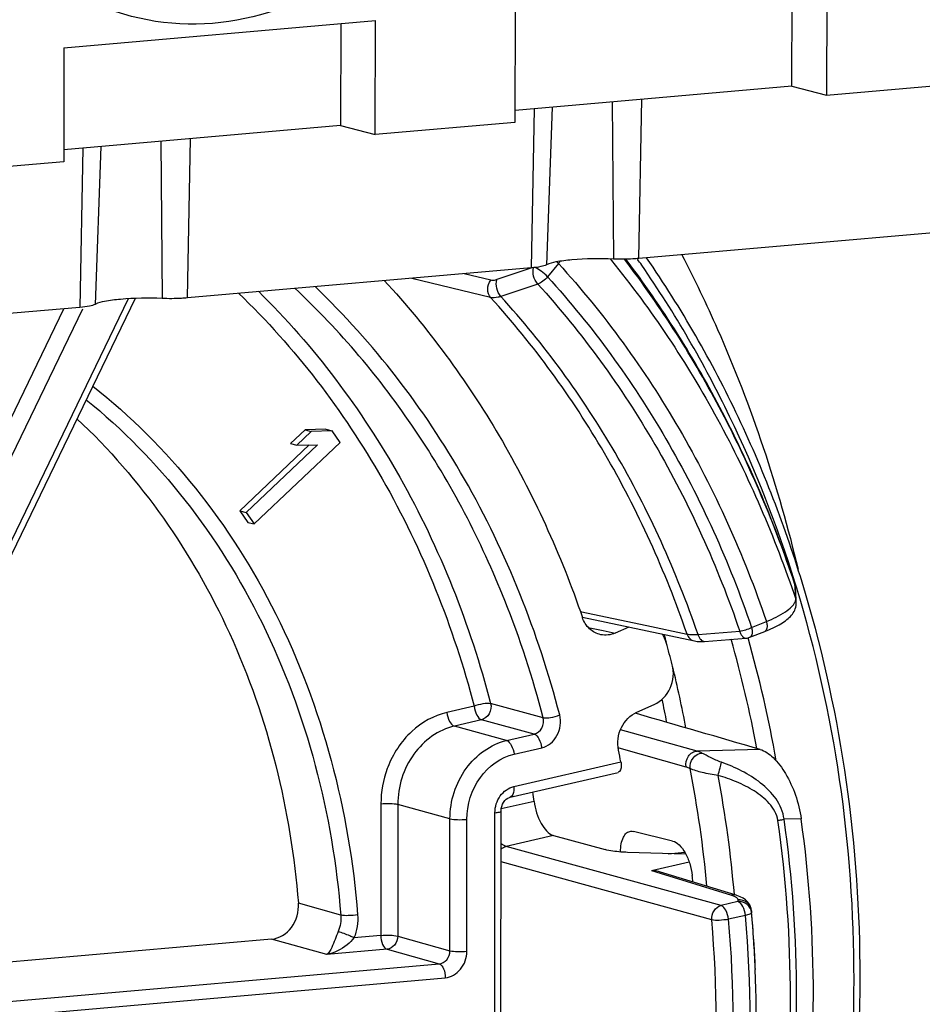
# Model space of a CAD drawing. Units: millimetres. Extents: x 0 to 1189, y 0 to 841.
# Drawn here: x 101 to 105, y 487 to 491 of the extents above; entities that cross this region are included whole.
import ezdxf

# ---------------------------------------------------------------- set-up
doc = ezdxf.new("R2010")
doc.units = ezdxf.units.MM
doc.header["$LTSCALE"] = 65.395
doc.layers.get('0').update_dxf_attribs({"linetype": 'CONTINUOUS'})
doc.layers.add('1', color=7, linetype='CONTINUOUS')
doc.layers.add('RUNDUNGEN', color=7, linetype='CONTINUOUS')

msp = doc.modelspace()

# ---------------------------------------------------------------- linework, layer by layer
at = {"color": 7, "linetype": 'Continuous'}
for p, q in [((102.47228, 489.29083), (102.40178, 489.22404)), ((102.50262, 489.28303), (102.43212, 489.21623)), ((102.57277, 489.29339), (102.47228, 489.29083)), ((102.47228, 489.29083), (102.50262, 489.28303)), ((102.60311, 489.28559), (102.50262, 489.28303)), ((102.57277, 489.29339), (102.60311, 489.28559)), ((102.64193, 489.2297), (102.60311, 489.28559)), ((102.22778, 488.83727), (102.64193, 489.2297)), ((102.49298, 489.21778), (102.15862, 488.90097)), ((102.53262, 489.21879), (102.18896, 488.89316)), ((102.40178, 489.22404), (102.43212, 489.21623)), ((102.43212, 489.21623), (102.53262, 489.21879)), ((102.15862, 488.90097), (102.19744, 488.84508)), ((102.15862, 488.90097), (102.18896, 488.89316)), ((102.18896, 488.89316), (102.22778, 488.83727)), ((102.19744, 488.84508), (102.22778, 488.83727))]:
    msp.add_line(p, q, dxfattribs=at)
for centre, radius, start, end in [((98.68232, 486.79264), 5.72427, 14.91802, 15.31497), ((98.55074, 486.76057), 5.85971, 10.764834, 13.730036), ((98.43193, 486.77875), 5.8875, 10.797336, 11.902146)]:
    msp.add_arc(centre, radius, start, end, dxfattribs=at)
at = {"layer": '1', "color": 7, "linetype": 'Continuous'}
for p, q in [((104.8181, 490.94583), (104.81843, 491.43699)), ((104.98534, 491.4516), (104.98497, 490.90291)), ((103.48419, 491.32026), (103.48382, 490.77158)), ((101.31011, 491.13006), (102.81126, 491.26139)), ((102.64435, 491.24679), (102.64402, 490.75563)), ((102.81089, 490.7127), (102.81126, 491.26139)), ((101.31011, 491.13006), (101.30974, 490.58137)), ((104.8181, 490.94583), (103.48386, 490.8291)), ((104.8181, 490.94583), (104.98497, 490.90291)), ((104.98497, 490.90291), (105.6579, 490.96178)), ((102.64402, 490.75563), (101.30978, 490.63889)), ((102.64402, 490.75563), (102.81089, 490.7127)), ((103.48382, 490.77158), (102.81089, 490.7127)), ((101.30974, 490.58137), (100.63681, 490.52249)), ((105.73623, 490.26073), (104.07979, 490.11581)), ((103.56215, 490.07052), (101.90571, 489.9256)), ((101.38807, 489.88032), (99.73163, 489.7354))]:
    msp.add_line(p, q, dxfattribs=at)
at = {"layer": '1', "color": 9, "linetype": 'Continuous'}
for p, q in [((103.66279, 490.84476), (103.63628, 490.0852)), ((103.95185, 490.87005), (103.95812, 490.11336)), ((104.07979, 490.11581), (104.09406, 490.88249)), ((103.57642, 490.8372), (103.56215, 490.07052)), ((101.48871, 490.65455), (101.4622, 489.89499)), ((101.77777, 490.67984), (101.78404, 489.92315)), ((101.90571, 489.9256), (101.91998, 490.69228)), ((101.40234, 490.64699), (101.38807, 489.88032))]:
    msp.add_line(p, q, dxfattribs=at)
msp.add_open_spline([(102.33293, 491.31241), (102.13701, 491.24496), (101.70398, 491.20521), (101.31496, 491.40129), (101.16022, 491.53635)], degree=3, knots=[0, 0, 0, 0, 0.5021891, 1, 1, 1, 1], dxfattribs=at)
at = {"layer": '1', "color": 7, "linetype": 'Continuous'}
for points, knots in [([(103.63628, 490.0852), (103.62802, 490.08044), (103.60265, 490.07516), (103.57783, 490.07189), (103.56215, 490.07052)], [0, 0, 0, 0, 0.3772397, 1, 1, 1, 1]), ([(103.95812, 490.11336), (103.8915, 490.11602), (103.79819, 490.11528), (103.69153, 490.10174), (103.64987, 490.09302), (103.63628, 490.0852)], [0, 0, 0, 0, 0.616118, 0.8551619, 1, 1, 1, 1]), ([(104.07979, 490.11581), (104.07028, 490.11498), (104.02979, 490.11228), (103.98913, 490.11212), (103.95812, 490.11336)], [0, 0, 0, 0, 0.2351804, 1, 1, 1, 1]), ([(101.4622, 489.89499), (101.45394, 489.89024), (101.42857, 489.88496), (101.40375, 489.88169), (101.38807, 489.88032)], [0, 0, 0, 0, 0.3772397, 1, 1, 1, 1]), ([(101.78404, 489.92315), (101.71742, 489.92581), (101.62411, 489.92508), (101.51745, 489.91153), (101.47579, 489.90281), (101.4622, 489.89499)], [0, 0, 0, 0, 0.616118, 0.8551619, 1, 1, 1, 1]), ([(101.90571, 489.9256), (101.8962, 489.92477), (101.85571, 489.92207), (101.81505, 489.92191), (101.78404, 489.92315)], [0, 0, 0, 0, 0.2351804, 1, 1, 1, 1])]:
    msp.add_open_spline(points, degree=3, knots=knots, dxfattribs=at)
at = {"layer": 'RUNDUNGEN', "color": 9, "linetype": 'Continuous'}
for p, q in [((103.69291, 490.09185), (103.64078, 490.02747)), ((103.94352, 490.11233), (103.94874, 490.10593)), ((103.3672, 490.01096), (103.23888, 490.04224)), ((103.54488, 490.06386), (103.39696, 490.01389)), ((103.56565, 490.07088), (103.54488, 490.06386)), ((103.36657, 489.9278), (102.98713, 490.02022)), ((103.59334, 489.99286), (103.41595, 489.93292)), ((101.62025, 489.9217), (100.05997, 486.69263)), ((99.83195, 486.81415), (101.31023, 489.87351)), ((99.90656, 486.78074), (101.4012, 489.87397)), ((104.83231, 488.54528), (104.83054, 488.55059)), ((104.83294, 488.53367), (104.83231, 488.54528)), ((104.8331, 488.53088), (104.83294, 488.53367)), ((104.83613, 488.4753), (104.8331, 488.53088)), ((103.7976, 488.41579), (104.11965, 488.34779)), ((103.83671, 488.33928), (103.90133, 488.32572)), ((104.11965, 488.34779), (104.31247, 488.30706)), ((104.62354, 488.33936), (104.69518, 488.36752)), ((103.90133, 488.32572), (103.90905, 488.3241)), ((103.90905, 488.3241), (103.96712, 488.3119)), ((104.3654, 488.30571), (104.56647, 488.3213)), ((103.28689, 487.95995), (103.1558, 487.9298)), ((103.61954, 487.9043), (103.36637, 487.97335)), ((103.32305, 487.89398), (103.19198, 487.86384)), ((103.44299, 487.79442), (103.19198, 487.86384)), ((103.57619, 487.82505), (103.32305, 487.89398)), ((103.44299, 487.79442), (103.57619, 487.82505)), ((104.36141, 487.74336), (103.99239, 487.84662)), ((103.47915, 487.72845), (103.61235, 487.75908)), ((103.98496, 487.75679), (103.98123, 487.75783)), ((104.30816, 487.6665), (103.98496, 487.75679)), ((104.66428, 487.75167), (104.36141, 487.74336)), ((103.47781, 487.5723), (103.99395, 487.69099)), ((102.83794, 487.49003), (102.83752, 486.85579)), ((102.91951, 487.48686), (102.91909, 486.85265)), ((103.17054, 487.41747), (102.91951, 487.48686)), ((103.57538, 487.50123), (103.41756, 487.46492)), ((103.38593, 485.69475), (103.38711, 487.4468)), ((103.17012, 486.78226), (103.17054, 487.41747)), ((103.25168, 486.77912), (103.25211, 487.41433)), ((104.8624, 487.41773), (104.7799, 487.41547)), ((103.66983, 487.33725), (103.44052, 487.28451)), ((104.47643, 486.99955), (103.44052, 487.28451)), ((104.22228, 487.24921), (104.30199, 487.25618)), ((104.43129, 486.93062), (103.4166, 487.20935)), ((104.14095, 487.16797), (104.16236, 487.16142)), ((104.16236, 487.16142), (104.5262, 487.05017)), ((102.64445, 486.95345), (102.44024, 487.01081)), ((104.55785, 487.01828), (104.47643, 486.99955)), ((104.55744, 487.02681), (104.55785, 487.01828)), ((104.59401, 486.95231), (104.51259, 486.93358)), ((104.62298, 486.97456), (104.62302, 486.97398)), ((104.62302, 486.97398), (104.62344, 486.96544)), ((104.62378, 486.96548), (104.62302, 486.97398)), ((102.57703, 486.76342), (102.31129, 486.83767)), ((102.83752, 486.85579), (102.70814, 486.84447)), ((102.91909, 486.85265), (103.17012, 486.78226)), ((102.86729, 486.78882), (102.57703, 486.76342)), ((102.86729, 486.78882), (103.11832, 486.71843)), ((100.18687, 486.46196), (103.11832, 486.71843)), ((100.21664, 486.39498), (103.14809, 486.65145))]:
    msp.add_line(p, q, dxfattribs=at)
at = {"layer": 'RUNDUNGEN', "color": 7, "linetype": 'Continuous'}
for p, q in [((101.65355, 489.92329), (100.08366, 486.67433)), ((104.83346, 488.5426), (104.83123, 488.55082)), ((104.8383, 488.47126), (104.83501, 488.53095)), ((104.83888, 488.46079), (104.8383, 488.47126)), ((103.80867, 488.38765), (104.3479, 488.27395)), ((104.0324, 488.34048), (103.96712, 488.3119)), ((104.39672, 488.27184), (104.59781, 488.28735)), ((104.61515, 488.29133), (104.6868, 488.31949)), ((104.07087, 487.93114), (104.15503, 487.96798)), ((104.06879, 487.92396), (104.06278, 487.9257)), ((103.46092, 487.52163), (103.98062, 487.64114)), ((103.41559, 485.70251), (103.41677, 487.45456)), ((103.66983, 487.33725), (103.91764, 487.26914)), ((104.24298, 487.31041), (104.05547, 487.35676)), ((104.3075, 487.24637), (104.02548, 487.25576)), ((104.14095, 487.16797), (104.32312, 487.20987)), ((104.54956, 487.04938), (104.16413, 487.16724)), ((104.55291, 487.04833), (104.54946, 487.04942)), ((104.56872, 487.04232), (104.55291, 487.04833)), ((104.58263, 487.0351), (104.56872, 487.04232)), ((104.62297, 486.97455), (104.62034, 486.98842)), ((104.62297, 486.97461), (104.6238, 486.96548)), ((102.31129, 486.83767), (100.07189, 486.64175)), ((104.64124, 486.69669), (104.64146, 486.69132))]:
    msp.add_line(p, q, dxfattribs=at)
for points in [[(104.83501, 488.53098), (104.83446, 488.53682), (104.83346, 488.5426)], [(104.6868, 488.31949), (104.69434, 488.3225), (104.70586, 488.32731), (104.71687, 488.33215), (104.72736, 488.33701), (104.73732, 488.34188), (104.74676, 488.34676), (104.75568, 488.35165), (104.76409, 488.35655), (104.77202, 488.36146), (104.77948, 488.3664), (104.78648, 488.37137), (104.79306, 488.37641), (104.79922, 488.38152), (104.80499, 488.38675), (104.81038, 488.39211), (104.81538, 488.39766), (104.82001, 488.40344), (104.82425, 488.40947), (104.82806, 488.4158), (104.8314, 488.42243), (104.8342, 488.42935), (104.83641, 488.43653), (104.83796, 488.4439), (104.83882, 488.45137), (104.83896, 488.4588), (104.83888, 488.46073)], [(104.34789, 488.27395), (104.3493, 488.27366), (104.35556, 488.2726), (104.36211, 488.27182), (104.369, 488.27133), (104.37627, 488.27111), (104.38396, 488.27117), (104.3921, 488.27152), (104.39672, 488.27184)], [(103.41677, 487.45456), (103.41678, 487.45579), (103.4177, 487.4665), (103.42008, 487.47708), (103.42385, 487.48721), (103.42888, 487.49653), (103.43495, 487.50474), (103.44182, 487.51159), (103.44918, 487.51684), (103.45668, 487.52038), (103.46093, 487.52163)], [(104.62034, 486.98842), (104.61444, 487.00273), (104.60578, 487.01552), (104.59496, 487.02633), (104.58263, 487.0351)]]:
    msp.add_lwpolyline(points, dxfattribs=at)
at = {"layer": 'RUNDUNGEN', "color": 9, "linetype": 'Continuous'}
for centre, radius, start, end in [((103.55266, 489.95882), 0.19332, 43.48653, 46.80291), ((103.25197, 490.45134), 0.56891, 320.81072, 322.19189), ((99.80765, 487.11703), 5.2131, 34.68862, 35.06662), ((104.7789, 488.5278), 0.0562, 3.24173, 18.12125), ((99.07337, 486.76187), 6.03198, 17.069398, 17.260054), ((99.01777, 486.71108), 4.75395, 14.53647, 21.70377), ((104.78275, 488.45767), 0.05621, 3.18008, 18.27247), ((98.91815, 486.68239), 5.83056, 10.612835, 15.920872), ((98.9193, 486.67561), 5.91169, 9.944724, 15.834967), ((103.32623, 487.48965), 0.48815, 158.85626, 159.66451), ((98.89412, 486.58665), 5.53766, 5.2427, 11.16441), ((98.92888, 486.57433), 5.63205, 4.86802, 10.76527), ((99.10797, 486.4552), 5.50852, 354.74547, 5.17763), ((99.13712, 486.47411), 5.50862, 2.3156, 5.11756), ((99.11921, 486.45112), 5.33368, 354.76538, 5.15788), ((99.13314, 486.448), 5.40132, 354.76538, 5.15788), ((98.1859, 486.65612), 6.93113, 343.001442, 359.897587)]:
    msp.add_arc(centre, radius, start, end, dxfattribs=at)
at = {"layer": 'RUNDUNGEN', "color": 7, "linetype": 'Continuous'}
for centre, radius, start, end in [((104.59313, 488.34748), 0.06032, 274.45286, 291.4133), ((98.84648, 486.74643), 5.57688, 14.674, 15.8107), ((98.76086, 486.67543), 5.33072, 10.9826, 11.60875), ((98.18755, 486.77056), 5.43714, 7.72299, 8.20463), ((98.75059, 486.59533), 5.61381, 5.29552, 5.61135), ((99.16007, 486.46853), 5.48592, 2.38367, 5.19703), ((99.16242, 486.47657), 5.48322, 4.74961, 5.11557), ((99.12058, 486.47335), 5.52518, 2.3166, 4.74695), ((99.03477, 486.46412), 5.61129, 354.776, 2.32054), ((98.15463, 486.66403), 6.99207, 342.820899, 359.897317)]:
    msp.add_arc(centre, radius, start, end, dxfattribs=at)
msp.add_ellipse((142.10313, 475.35794), major_axis=(159.72906, -46.58464), ratio=0.0087584, start_param=8.093126, end_param=8.0969627, dxfattribs=at)
at = {"layer": 'RUNDUNGEN', "color": 9, "linetype": 'Continuous'}
for points, knots in [([(104.28735, 490.13399), (104.34848, 490.01598), (104.58118, 489.52973), (104.75276, 489.01463), (104.84731, 488.61982)], [0, 0, 0, 0, 0.2466409, 1, 1, 1, 1]), ([(103.69291, 490.09185), (103.91417, 489.84866), (104.30998, 489.30304), (104.58582, 488.68897), (104.69518, 488.36752)], [0, 0, 0, 0, 0.4919511, 1, 1, 1, 1]), ([(103.94874, 490.10593), (104.142, 489.86836), (104.4883, 489.34765), (104.73583, 488.77397), (104.83613, 488.4753)], [0, 0, 0, 0, 0.4929006, 1, 1, 1, 1]), ([(104.83054, 488.55059), (104.73591, 488.83412), (104.50538, 489.38035), (104.1879, 489.88155), (104.01107, 490.11287)], [0, 0, 0, 0, 0.5065589, 1, 1, 1, 1]), ([(104.83372, 488.55161), (104.74831, 488.82648), (104.54034, 489.35836), (104.25405, 489.85288), (104.09416, 490.08389)], [0, 0, 0, 0, 0.5060489, 1, 1, 1, 1]), ([(103.59334, 489.99286), (103.58374, 490.00355), (103.57107, 490.02948), (103.56949, 490.05887), (103.57363, 490.07172)], [0, 0, 0, 0, 0.5155032, 1, 1, 1, 1]), ([(103.64078, 490.02747), (103.63135, 490.03743), (103.61179, 490.05397), (103.59005, 490.06802), (103.579, 490.07227)], [0, 0, 0, 0, 0.5369076, 1, 1, 1, 1]), ([(103.36657, 489.9278), (103.35703, 489.93841), (103.34716, 489.96928), (103.3578, 489.99914), (103.3672, 490.01096)], [0, 0, 0, 0, 0.4857912, 1, 1, 1, 1]), ([(103.39696, 490.01389), (103.39422, 490.01296), (103.38462, 490.0102), (103.37414, 490.00927), (103.3672, 490.01096)], [0, 0, 0, 0, 0.2882434, 1, 1, 1, 1]), ([(103.41595, 489.93292), (103.40603, 489.94393), (103.39322, 489.97065), (103.39215, 490.001), (103.39696, 490.01389)], [0, 0, 0, 0, 0.5187999, 1, 1, 1, 1]), ([(103.64078, 490.02747), (103.63413, 490.01953), (103.61956, 490.00598), (103.60221, 489.99592), (103.59334, 489.99286)], [0, 0, 0, 0, 0.5244949, 1, 1, 1, 1]), ([(103.59334, 489.99286), (103.80785, 489.75694), (104.19175, 489.22796), (104.45994, 488.63283), (104.56647, 488.3213)], [0, 0, 0, 0, 0.4919873, 1, 1, 1, 1]), ([(103.64078, 490.02747), (103.85741, 489.78921), (104.24511, 489.255), (104.51595, 488.65398), (104.62354, 488.33936)], [0, 0, 0, 0, 0.4919873, 1, 1, 1, 1]), ([(102.1519, 489.94914), (102.42349, 489.6876), (102.89903, 489.06587), (103.18726, 488.34069), (103.28689, 487.95995)], [0, 0, 0, 0, 0.4892826, 1, 1, 1, 1]), ([(102.24807, 489.9577), (102.51517, 489.69448), (102.98259, 489.07297), (103.26735, 488.35173), (103.36637, 487.97335)], [0, 0, 0, 0, 0.4894873, 1, 1, 1, 1]), ([(103.43471, 488.46912), (103.32019, 488.75604), (103.03709, 489.29944), (102.64134, 489.76845), (102.42299, 489.97232)], [0, 0, 0, 0, 0.5083924, 1, 1, 1, 1]), ([(103.69905, 487.91758), (103.59643, 488.31289), (103.298, 489.06572), (102.80329, 489.71008), (102.52063, 489.98041)], [0, 0, 0, 0, 0.5108152, 1, 1, 1, 1]), ([(103.41595, 489.93292), (103.4114, 489.93136), (103.39548, 489.92673), (103.37809, 489.92507), (103.36657, 489.9278)], [0, 0, 0, 0, 0.2889348, 1, 1, 1, 1]), ([(104.31247, 488.30706), (104.20861, 488.60911), (103.94762, 489.1861), (103.57479, 489.69899), (103.36657, 489.9278)], [0, 0, 0, 0, 0.5079806, 1, 1, 1, 1]), ([(104.3654, 488.30571), (104.26116, 488.60896), (103.9992, 489.18824), (103.62496, 489.70318), (103.41595, 489.93292)], [0, 0, 0, 0, 0.5079805, 1, 1, 1, 1]), ([(101.45008, 489.50156), (101.63237, 489.35743), (101.96933, 489.01957), (102.49337, 488.19414), (102.68673, 487.45428), (102.72581, 486.95561)], [0, 0, 0, 0, 0.2389891, 0.4855867, 1, 1, 1, 1]), ([(101.41825, 489.43577), (101.59362, 489.2934), (101.91739, 488.96161), (102.42056, 488.15616), (102.60649, 487.43774), (102.64445, 486.95345)], [0, 0, 0, 0, 0.2391126, 0.4857716, 1, 1, 1, 1]), ([(105.11702, 486.64373), (105.11724, 486.96578), (105.07198, 487.6048), (104.93241, 488.23031), (104.83964, 488.53243)], [0, 0, 0, 0, 0.5047029, 1, 1, 1, 1]), ([(104.8348, 488.46525), (104.83507, 488.46611), (104.83596, 488.46937), (104.83629, 488.47281), (104.83613, 488.4753)], [0, 0, 0, 0, 0.2645302, 1, 1, 1, 1]), ([(104.69518, 488.36752), (104.72683, 488.38076), (104.76955, 488.40121), (104.81425, 488.43489), (104.82871, 488.4517), (104.83266, 488.4599)], [0, 0, 0, 0, 0.6131625, 0.8372662, 1, 1, 1, 1]), ([(104.56647, 488.3213), (104.57624, 488.32245), (104.59585, 488.32712), (104.61452, 488.33463), (104.62354, 488.33936)], [0, 0, 0, 0, 0.4913822, 1, 1, 1, 1]), ([(104.62354, 488.33936), (104.62486, 488.33378), (104.62651, 488.32313), (104.62654, 488.30654), (104.62119, 488.2937), (104.61515, 488.29133)], [0, 0, 0, 0, 0.3357203, 0.6201346, 1, 1, 1, 1]), ([(104.69519, 488.36753), (104.69651, 488.36194), (104.69816, 488.35129), (104.69819, 488.3347), (104.69284, 488.32186), (104.6868, 488.31949)], [0, 0, 0, 0, 0.3357206, 0.6201347, 1, 1, 1, 1]), ([(104.31247, 488.30706), (104.3201, 488.30538), (104.33787, 488.30391), (104.35556, 488.30479), (104.3654, 488.30571)], [0, 0, 0, 0, 0.4416182, 1, 1, 1, 1]), ([(104.31247, 488.30706), (104.31533, 488.29892), (104.3244, 488.28401), (104.33998, 488.27562), (104.34789, 488.27395)], [0, 0, 0, 0, 0.5163004, 1, 1, 1, 1]), ([(104.3654, 488.30571), (104.36692, 488.30077), (104.37058, 488.29172), (104.37918, 488.27818), (104.39015, 488.27133), (104.39672, 488.27184)], [0, 0, 0, 0, 0.3191249, 0.5939772, 1, 1, 1, 1]), ([(104.56647, 488.3213), (104.56799, 488.31635), (104.57164, 488.30728), (104.58026, 488.29372), (104.59124, 488.28684), (104.59782, 488.28735)], [0, 0, 0, 0, 0.3191395, 0.5940261, 1, 1, 1, 1]), ([(103.28689, 487.95995), (103.30079, 487.96584), (103.32688, 487.97282), (103.35471, 487.97613), (103.36637, 487.97335)], [0, 0, 0, 0, 0.5573626, 1, 1, 1, 1]), ([(103.28689, 487.95995), (103.28852, 487.94501), (103.29542, 487.9205), (103.31267, 487.89699), (103.32305, 487.89398)], [0, 0, 0, 0, 0.5815379, 1, 1, 1, 1]), ([(103.36637, 487.97335), (103.37044, 487.95712), (103.36596, 487.92176), (103.33833, 487.8976), (103.32305, 487.89398)], [0, 0, 0, 0, 0.5158736, 1, 1, 1, 1]), ([(103.1558, 487.9298), (103.09314, 487.91538), (102.97096, 487.8463), (102.89585, 487.73013), (102.87094, 487.66573)], [0, 0, 0, 0, 0.4821676, 1, 1, 1, 1]), ([(103.1558, 487.9298), (103.15743, 487.91487), (103.16433, 487.89035), (103.18158, 487.86685), (103.19196, 487.86384)], [0, 0, 0, 0, 0.5814968, 1, 1, 1, 1]), ([(103.57619, 487.82505), (103.59161, 487.8285), (103.61991, 487.85232), (103.62391, 487.88814), (103.61954, 487.9043)], [0, 0, 0, 0, 0.4855941, 1, 1, 1, 1]), ([(103.61235, 487.75908), (103.64303, 487.76614), (103.69894, 487.81407), (103.70745, 487.8852), (103.69905, 487.91758)], [0, 0, 0, 0, 0.4848434, 1, 1, 1, 1]), ([(103.61954, 487.9043), (103.63121, 487.90151), (103.65903, 487.90479), (103.68514, 487.91171), (103.69905, 487.91758)], [0, 0, 0, 0, 0.4427497, 1, 1, 1, 1]), ([(103.19198, 487.86384), (103.11509, 487.84622), (102.97005, 487.73967), (102.91946, 487.57174), (102.91951, 487.48686)], [0, 0, 0, 0, 0.4816841, 1, 1, 1, 1]), ([(103.57619, 487.82505), (103.58657, 487.82204), (103.60382, 487.79853), (103.61072, 487.77402), (103.61235, 487.75908)], [0, 0, 0, 0, 0.4185035, 1, 1, 1, 1]), ([(103.17054, 487.41747), (103.17073, 487.50235), (103.22155, 487.66996), (103.36622, 487.77669), (103.44299, 487.79442)], [0, 0, 0, 0, 0.5185866, 1, 1, 1, 1]), ([(103.44299, 487.79442), (103.45338, 487.79141), (103.47062, 487.7679), (103.47752, 487.74339), (103.47915, 487.72845)], [0, 0, 0, 0, 0.4185034, 1, 1, 1, 1]), ([(103.25211, 487.41433), (103.25218, 487.48506), (103.29442, 487.62487), (103.41513, 487.71371), (103.47915, 487.72845)], [0, 0, 0, 0, 0.5184509, 1, 1, 1, 1]), ([(104.30816, 487.6665), (104.3049, 487.68397), (104.31144, 487.71326), (104.33672, 487.73774), (104.35341, 487.74311), (104.36141, 487.74336)], [0, 0, 0, 0, 0.5159967, 0.7674979, 1, 1, 1, 1]), ([(104.32698, 487.65888), (104.32518, 487.67631), (104.33601, 487.7119), (104.36829, 487.73296), (104.38463, 487.73378)], [0, 0, 0, 0, 0.5171763, 1, 1, 1, 1]), ([(104.38463, 487.73378), (104.3827, 487.73482), (104.37523, 487.73863), (104.36737, 487.74168), (104.36141, 487.74336)], [0, 0, 0, 0, 0.2612798, 1, 1, 1, 1]), ([(104.47785, 487.68992), (104.45983, 487.69623), (104.42855, 487.71071), (104.39807, 487.72653), (104.38463, 487.73378)], [0, 0, 0, 0, 0.5556284, 1, 1, 1, 1]), ([(104.32698, 487.65888), (104.32541, 487.6597), (104.31934, 487.66272), (104.31297, 487.66515), (104.30816, 487.6665)], [0, 0, 0, 0, 0.2618335, 1, 1, 1, 1]), ([(104.46181, 487.62632), (104.46554, 487.63814), (104.47147, 487.65919), (104.47654, 487.68053), (104.47785, 487.68992)], [0, 0, 0, 0, 0.5665945, 1, 1, 1, 1]), ([(104.7799, 487.41547), (104.77623, 487.45025), (104.74609, 487.51797), (104.66933, 487.59299), (104.57792, 487.6501), (104.51169, 487.67807), (104.47785, 487.68992)], [0, 0, 0, 0, 0.2459931, 0.496111, 0.7477947, 1, 1, 1, 1]), ([(104.46181, 487.62632), (104.43606, 487.62917), (104.39051, 487.63815), (104.34584, 487.65105), (104.32698, 487.65888)], [0, 0, 0, 0, 0.5592583, 1, 1, 1, 1]), ([(104.75029, 487.4095), (104.74592, 487.43992), (104.72033, 487.48275), (104.6748, 487.5247), (104.62315, 487.56119), (104.55219, 487.59675), (104.49226, 487.61752), (104.46181, 487.62632)], [0, 0, 0, 0, 0.2449896, 0.3699835, 0.4954828, 0.7472652, 1, 1, 1, 1]), ([(103.38711, 487.4468), (103.38713, 487.47506), (103.404, 487.53092), (103.45223, 487.56641), (103.47781, 487.5723)], [0, 0, 0, 0, 0.518458, 1, 1, 1, 1]), ([(103.47781, 487.5723), (103.47848, 487.56614), (103.47936, 487.54902), (103.47277, 487.52437), (103.46093, 487.52164)], [0, 0, 0, 0, 0.3375022, 1, 1, 1, 1]), ([(102.83794, 487.49003), (102.85288, 487.49134), (102.88014, 487.49151), (102.9076, 487.48984), (102.91951, 487.48689)], [0, 0, 0, 0, 0.5500009, 1, 1, 1, 1]), ([(103.38711, 487.4468), (103.3944, 487.44744), (103.40226, 487.4489), (103.41676, 487.45153), (103.41677, 487.45456)], [0, 0, 0, 0, 0.7067576, 1, 1, 1, 1]), ([(103.17054, 487.41747), (103.18245, 487.41452), (103.20992, 487.41285), (103.23717, 487.41302), (103.25211, 487.41433)], [0, 0, 0, 0, 0.4499993, 1, 1, 1, 1]), ([(104.74914, 485.69099), (104.78957, 485.97706), (104.83079, 486.55194), (104.79083, 487.12705), (104.75029, 487.4095)], [0, 0, 0, 0, 0.5031025, 1, 1, 1, 1]), ([(104.75029, 487.4095), (104.75288, 487.40986), (104.76284, 487.4114), (104.77271, 487.4135), (104.7799, 487.41547)], [0, 0, 0, 0, 0.2594427, 1, 1, 1, 1]), ([(104.77875, 485.6874), (104.8194, 485.97506), (104.86085, 486.55314), (104.82067, 487.13144), (104.7799, 487.41547)], [0, 0, 0, 0, 0.5031025, 1, 1, 1, 1]), ([(90.46987, 485.64989), (90.46944, 485.0061), (90.57675, 483.73039), (91.06637, 481.90146), (91.86635, 480.24105), (92.94841, 478.81405), (94.27311, 477.67707), (95.79001, 476.87714), (97.43898, 476.44811), (99.15265, 476.40726), (100.56927, 476.6953), (101.66393, 477.10635), (102.74202, 477.64351), (104.0074, 478.53437), (105.09832, 479.66095), (105.85581, 480.6852), (106.5344, 481.79275), (107.20563, 483.29185), (107.70084, 485.20091), (107.81478, 486.51386), (107.81522, 487.16741)], [0, 0, 0, 0, 0.0660046, 0.1304769, 0.1930892, 0.2537811, 0.3127921, 0.3706482, 0.4280864, 0.4859232, 0.5448992, 0.5750327, 0.6056274, 0.668193, 0.7326234, 0.7654781, 0.7986596, 0.8656479, 0.9329949, 1, 1, 1, 1]), ([(90.52455, 485.65031), (90.52412, 485.00964), (90.63091, 483.74013), (91.11816, 481.92006), (91.91426, 480.2677), (92.99108, 478.84761), (94.30936, 477.71615), (95.8189, 476.92009), (97.45988, 476.49314), (99.16524, 476.4525), (100.57499, 476.73914), (101.66434, 477.1482), (102.73721, 477.68275), (103.99646, 478.56929), (105.08209, 479.69041), (105.8359, 480.70969), (106.5112, 481.81188), (107.17919, 483.30371), (107.67199, 485.20352), (107.78538, 486.5101), (107.78582, 487.16048)], [0, 0, 0, 0, 0.0660046, 0.1304769, 0.1930892, 0.2537811, 0.3127921, 0.3706482, 0.4280864, 0.4859232, 0.5448992, 0.5750327, 0.6056274, 0.668193, 0.7326234, 0.7654781, 0.7986596, 0.8656479, 0.9329949, 1, 1, 1, 1]), ([(90.79798, 485.65245), (90.79756, 485.02738), (90.90175, 483.78879), (91.37713, 482.01305), (92.15384, 480.40094), (93.20443, 479.01544), (94.4906, 477.91154), (95.96337, 477.13487), (97.56439, 476.71832), (99.2282, 476.67867), (100.60362, 476.95833), (101.66644, 477.35742), (102.71317, 477.87895), (103.94175, 478.7439), (105.00093, 479.83771), (105.73639, 480.83217), (106.39524, 481.9075), (107.04695, 483.363), (107.52775, 485.21653), (107.63838, 486.49129), (107.6388, 487.12583)], [0, 0, 0, 0, 0.0660046, 0.1304769, 0.1930892, 0.2537811, 0.3127921, 0.3706482, 0.4280864, 0.4859232, 0.5448992, 0.5750327, 0.6056274, 0.668193, 0.7326234, 0.7654781, 0.7986596, 0.8656479, 0.9329949, 1, 1, 1, 1]), ([(104.5262, 487.05017), (104.52931, 487.04922), (104.53905, 487.04583), (104.54895, 487.04099), (104.55361, 487.03556)], [0, 0, 0, 0, 0.3125928, 1, 1, 1, 1]), ([(104.43129, 486.93062), (104.43036, 486.94571), (104.43728, 486.97615), (104.46272, 486.9965), (104.47643, 486.99955)], [0, 0, 0, 0, 0.5184011, 1, 1, 1, 1]), ([(104.51259, 486.93358), (104.51096, 486.94852), (104.50406, 486.97303), (104.48681, 486.99654), (104.47643, 486.99955)], [0, 0, 0, 0, 0.5814618, 1, 1, 1, 1]), ([(104.55361, 487.03556), (104.55419, 487.0349), (104.55521, 487.03354), (104.55603, 487.03204), (104.55636, 487.03129)], [0, 0, 0, 0, 0.5177388, 1, 1, 1, 1]), ([(104.55636, 487.03129), (104.55667, 487.03058), (104.55717, 487.02911), (104.5574, 487.02757), (104.55744, 487.02681)], [0, 0, 0, 0, 0.5060495, 1, 1, 1, 1]), ([(104.62302, 486.97398), (104.62164, 486.98898), (104.60549, 487.01919), (104.5727, 487.02829), (104.55744, 487.02681)], [0, 0, 0, 0, 0.4953705, 1, 1, 1, 1]), ([(104.62344, 486.96544), (104.62206, 486.98044), (104.60592, 487.01062), (104.57311, 487.01987), (104.55785, 487.01828)], [0, 0, 0, 0, 0.4953701, 1, 1, 1, 1]), ([(104.59401, 486.95231), (104.59239, 486.96725), (104.58549, 486.99176), (104.56824, 487.01527), (104.55785, 487.01828)], [0, 0, 0, 0, 0.5814832, 1, 1, 1, 1]), ([(102.72581, 486.95561), (102.71105, 486.9528), (102.68394, 486.95046), (102.6563, 486.95056), (102.64445, 486.95345)], [0, 0, 0, 0, 0.5518454, 1, 1, 1, 1]), ([(104.62344, 486.96544), (104.62359, 486.96202), (104.61027, 486.95612), (104.60139, 486.95384), (104.59401, 486.95231)], [0, 0, 0, 0, 0.3125289, 1, 1, 1, 1]), ([(104.51259, 486.93358), (104.49787, 486.93054), (104.4708, 486.92788), (104.44314, 486.92773), (104.43129, 486.93062)], [0, 0, 0, 0, 0.5521669, 1, 1, 1, 1]), ([(102.63205, 486.87401), (102.62166, 486.84856), (102.60791, 486.81062), (102.58826, 486.77162), (102.57703, 486.76342)], [0, 0, 0, 0, 0.6640213, 1, 1, 1, 1]), ([(102.70813, 486.84447), (102.7016, 486.84755), (102.6767, 486.85849), (102.65138, 486.86888), (102.63205, 486.87401)], [0, 0, 0, 0, 0.2652264, 1, 1, 1, 1]), ([(102.83752, 486.85579), (102.85246, 486.8571), (102.87971, 486.85727), (102.90717, 486.8556), (102.91909, 486.85265)], [0, 0, 0, 0, 0.5500364, 1, 1, 1, 1]), ([(102.70814, 486.84447), (102.69848, 486.8323), (102.66202, 486.79491), (102.61283, 486.77049), (102.57703, 486.76342)], [0, 0, 0, 0, 0.298649, 1, 1, 1, 1]), ([(102.83752, 486.85579), (102.83751, 486.8409), (102.84135, 486.81626), (102.85726, 486.79174), (102.86729, 486.78882)], [0, 0, 0, 0, 0.5877541, 1, 1, 1, 1]), ([(102.91909, 486.85265), (102.91893, 486.83736), (102.90905, 486.80734), (102.88117, 486.79009), (102.86729, 486.78882)], [0, 0, 0, 0, 0.5230344, 1, 1, 1, 1]), ([(103.11832, 486.71843), (103.13232, 486.7196), (103.16063, 486.73655), (103.17025, 486.76698), (103.17012, 486.78226)], [0, 0, 0, 0, 0.4791001, 1, 1, 1, 1]), ([(103.14809, 486.65145), (103.17598, 486.65389), (103.23215, 486.6881), (103.25166, 486.74855), (103.25168, 486.77912)], [0, 0, 0, 0, 0.4780376, 1, 1, 1, 1]), ([(103.17012, 486.78226), (103.18203, 486.77932), (103.20949, 486.77765), (103.23674, 486.77782), (103.25168, 486.77912)], [0, 0, 0, 0, 0.4499991, 1, 1, 1, 1]), ([(103.11832, 486.71843), (103.12835, 486.7155), (103.14427, 486.69098), (103.1481, 486.66634), (103.14809, 486.65145)], [0, 0, 0, 0, 0.4122788, 1, 1, 1, 1])]:
    msp.add_open_spline(points, degree=3, knots=knots, dxfattribs=at)
at = {"layer": 'RUNDUNGEN', "color": 7, "linetype": 'Continuous'}
for points, knots in [([(104.83123, 488.55081), (104.73724, 488.83349), (104.5082, 489.37914), (104.19345, 489.88073), (104.01798, 490.11306)], [0, 0, 0, 0, 0.5057273, 1, 1, 1, 1]), ([(105.14668, 486.6515), (105.1469, 486.9666), (105.1039, 487.59224), (104.9075, 488.50201), (104.5844, 489.35407), (104.28556, 489.87594), (104.11778, 490.11916)], [0, 0, 0, 0, 0.2576573, 0.5107859, 0.7583921, 1, 1, 1, 1]), ([(102.85387, 490.00997), (103.06456, 489.78202), (103.44166, 489.26909), (103.70439, 488.69014), (103.8085, 488.38683)], [0, 0, 0, 0, 0.4918579, 1, 1, 1, 1]), ([(101.37388, 489.34411), (101.6824, 489.05555), (102.19381, 488.32051), (102.40446, 487.45676), (102.44024, 487.01081)], [0, 0, 0, 0, 0.485657, 1, 1, 1, 1]), ([(103.89678, 488.30402), (103.87697, 488.30818), (103.838, 488.32907), (103.81548, 488.36648), (103.8085, 488.38683)], [0, 0, 0, 0, 0.4847042, 1, 1, 1, 1]), ([(104.15503, 487.96798), (104.18835, 487.98257), (104.24389, 488.04246), (104.25104, 488.12256), (104.24146, 488.15916)], [0, 0, 0, 0, 0.4901166, 1, 1, 1, 1]), ([(103.98254, 487.74812), (103.97518, 487.78394), (103.98474, 487.86042), (104.0388, 487.9171), (104.07087, 487.93114)], [0, 0, 0, 0, 0.5108417, 1, 1, 1, 1]), ([(104.66428, 487.75167), (104.68796, 487.74482), (104.73628, 487.70929), (104.79269, 487.63218), (104.83848, 487.53166), (104.85697, 487.45642), (104.8624, 487.41773)], [0, 0, 0, 0, 0.1834917, 0.4270098, 0.7091099, 1, 1, 1, 1]), ([(103.99395, 487.69099), (103.99511, 487.68501), (103.99749, 487.66866), (103.99208, 487.64379), (103.98069, 487.64117)], [0, 0, 0, 0, 0.3429383, 1, 1, 1, 1]), ([(103.57538, 487.50123), (103.58043, 487.46395), (103.59896, 487.40265), (103.64346, 487.3445), (103.66983, 487.33725)], [0, 0, 0, 0, 0.5790285, 1, 1, 1, 1]), ([(104.86125, 485.69957), (104.90075, 485.98564), (104.94102, 486.56031), (104.90199, 487.13519), (104.8624, 487.41773)], [0, 0, 0, 0, 0.5030322, 1, 1, 1, 1]), ([(103.99237, 487.25762), (103.9924, 487.27074), (103.99423, 487.29498), (104.00345, 487.32684), (104.01901, 487.35015), (104.03483, 487.35724), (104.04219, 487.35788)], [0, 0, 0, 0, 0.3255559, 0.5990935, 0.8167431, 1, 1, 1, 1]), ([(104.24298, 487.31041), (104.2548, 487.30749), (104.27918, 487.29061), (104.30658, 487.25212), (104.32784, 487.20161), (104.33559, 487.16374), (104.3375, 487.14425)], [0, 0, 0, 0, 0.182945, 0.4235353, 0.7056755, 1, 1, 1, 1]), ([(104.02548, 487.25576), (104.01491, 487.25611), (103.97874, 487.25804), (103.94241, 487.26233), (103.91764, 487.26914)], [0, 0, 0, 0, 0.2915829, 1, 1, 1, 1]), ([(102.31129, 486.83767), (102.3482, 486.8409), (102.42211, 486.88853), (102.44347, 486.97057), (102.44024, 487.01081)], [0, 0, 0, 0, 0.478643, 1, 1, 1, 1])]:
    msp.add_open_spline(points, degree=3, knots=knots, dxfattribs=at)
at = {"layer": 'RUNDUNGEN', "color": 9, "linetype": 'Continuous'}
for points in [[(104.83231, 488.54528), (104.83218, 488.54716), (104.83182, 488.54903), (104.83123, 488.55081)], [(104.83266, 488.4599), (104.83349, 488.46163), (104.83422, 488.46342), (104.8348, 488.46525)], [(102.8685, 487.65929), (102.84858, 487.60553), (102.83799, 487.54736), (102.83794, 487.49003)], [(103.41651, 487.27131), (103.42319, 487.27755), (103.43164, 487.28242), (103.44054, 487.28451)], [(103.44052, 487.28451), (103.43181, 487.28686), (103.4237, 487.29165), (103.41664, 487.29728)], [(104.54946, 487.04942), (104.54203, 487.05167), (104.53377, 487.05187), (104.5262, 487.05017)], [(102.64445, 486.95345), (102.64665, 486.92674), (102.6422, 486.89881), (102.63205, 486.87401)], [(102.72581, 486.95561), (102.72874, 486.91821), (102.7224, 486.87917), (102.70814, 486.84447)]]:
    msp.add_open_spline(points, degree=3, dxfattribs=at)
at = {"layer": 'RUNDUNGEN', "color": 7, "linetype": 'Continuous'}
for points in [[(103.96712, 488.3119), (103.9455, 488.30244), (103.91987, 488.29918), (103.89678, 488.30402)], [(104.21237, 488.26591), (104.20832, 488.28023), (104.20207, 488.29414), (104.1938, 488.30651)], [(104.04219, 487.35788), (104.04661, 487.35827), (104.05115, 487.35782), (104.05547, 487.35676)], [(104.14095, 487.16797), (104.14848, 487.1697), (104.15674, 487.1695), (104.16413, 487.16724)]]:
    msp.add_open_spline(points, degree=3, dxfattribs=at)

doc.saveas('drawing.dxf')
